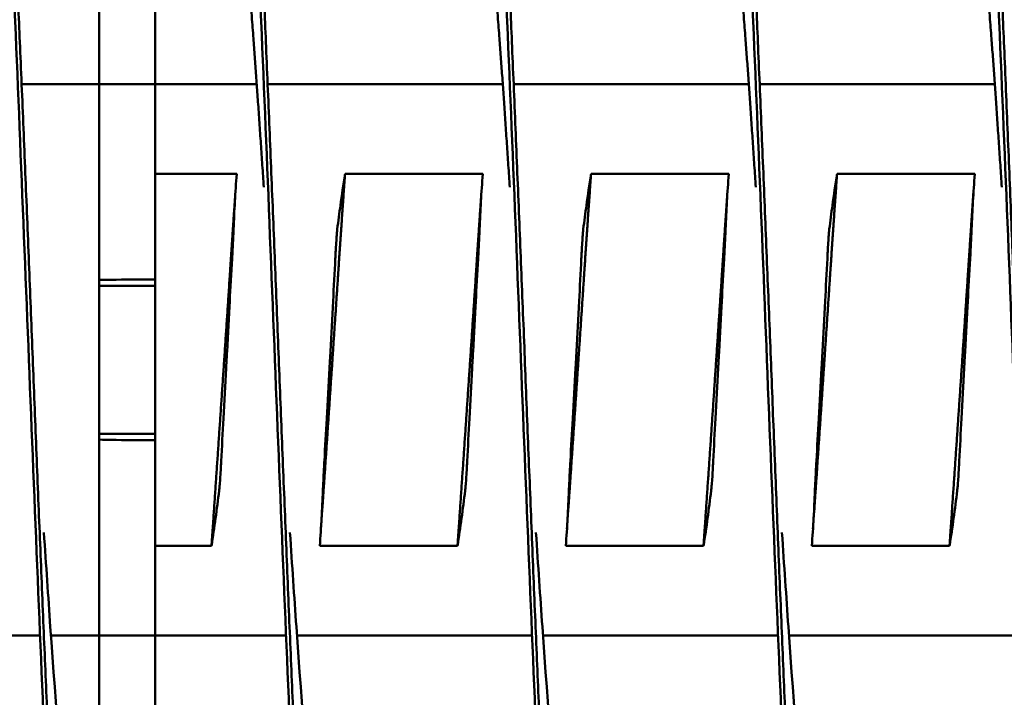
# Model space of a CAD drawing. Units: inches. Extents: x 0.5 to 21.5, y 0.2 to 16.7.
# Drawn here: x 14.6 to 14.7, y 10.7 to 10.8 of the extents above; entities that cross this region are included whole.
import ezdxf

# ---------------------------------------------------------------- set-up
doc = ezdxf.new("R2010")
doc.units = ezdxf.units.IN
doc.header["$MEASUREMENT"] = 0
doc.layers.add('Visible (ANSI)', color=7, linetype='Continuous', lineweight=50)

msp = doc.modelspace()

# ---------------------------------------------------------------- linework, layer by layer
at = {"layer": 'Visible (ANSI)'}
for p, q in [((14.60653, 10.74938), (14.60653, 10.75888)), ((14.61224, 10.74938), (14.61224, 10.75888)), ((14.59867, 10.74938), (14.60653, 10.74938)), ((14.60653, 10.73466), (14.60653, 10.74938)), ((14.61069, 10.74938), (14.60653, 10.74938)), ((14.61069, 10.74938), (14.61224, 10.74938)), ((14.61224, 10.74938), (14.62256, 10.74938)), ((14.61224, 10.74026), (14.61224, 10.74938)), ((14.62367, 10.74938), (14.64756, 10.74938)), ((14.64867, 10.74938), (14.67256, 10.74938)), ((14.67367, 10.74938), (14.69756, 10.74938)), ((14.61224, 10.74026), (14.62053, 10.74026)), ((14.61224, 10.74026), (14.61224, 10.7025)), ((14.63153, 10.74026), (14.64553, 10.74026)), ((14.65653, 10.74026), (14.67053, 10.74026)), ((14.68153, 10.74026), (14.69553, 10.74026)), ((14.60653, 10.73166), (14.60653, 10.73466)), ((14.60653, 10.7111), (14.60653, 10.73166)), ((14.61069, 10.72953), (14.61224, 10.72953)), ((14.60653, 10.72888), (14.61224, 10.72888)), ((14.60653, 10.71388), (14.61224, 10.71388)), ((14.61069, 10.71322), (14.61224, 10.71322)), ((14.60653, 10.7081), (14.60653, 10.7111)), ((14.60653, 10.69338), (14.60653, 10.7081)), ((14.61796, 10.7025), (14.61224, 10.7025)), ((14.61224, 10.69338), (14.61224, 10.7025)), ((14.64296, 10.7025), (14.62896, 10.7025)), ((14.66796, 10.7025), (14.65396, 10.7025)), ((14.69296, 10.7025), (14.67896, 10.7025)), ((14.57664, 10.69338), (14.60053, 10.69338)), ((14.60164, 10.69338), (14.60653, 10.69338)), ((14.60653, 10.68388), (14.60653, 10.69338)), ((14.60653, 10.69338), (14.61069, 10.69338)), ((14.61069, 10.69338), (14.61224, 10.69338)), ((14.61224, 10.69338), (14.62553, 10.69338)), ((14.61224, 10.68388), (14.61224, 10.69338)), ((14.62664, 10.69338), (14.65053, 10.69338)), ((14.65164, 10.69338), (14.67553, 10.69338)), ((14.67664, 10.69338), (14.70053, 10.69338))]:
    msp.add_line(p, q, dxfattribs=at)
for centre, start_param, end_param in [((14.61069, 10.72945), 4.712389, 5.80394), ((14.61069, 10.71331), 0.479245, 1.570796)]:
    msp.add_ellipse(centre, major_axis=(-0.00469, 0), ratio=0.017455, start_param=start_param, end_param=end_param, dxfattribs=at)
for points, knots in [([(14.58844, 10.75888), (14.58852, 10.76087), (14.58861, 10.76284), (14.58869, 10.76477), (14.58927, 10.77813), (14.58989, 10.79031), (14.59047, 10.79956), (14.59105, 10.80881), (14.59168, 10.81557), (14.59226, 10.81887), (14.59284, 10.82217), (14.59347, 10.82217), (14.59405, 10.81887), (14.59463, 10.81557), (14.59525, 10.80881), (14.59583, 10.79956), (14.59641, 10.79031), (14.59704, 10.77813), (14.59762, 10.76477), (14.5982, 10.7514), (14.59882, 10.73621), (14.5994, 10.72138), (14.59998, 10.70654), (14.60061, 10.69136), (14.60119, 10.67799), (14.60177, 10.66462), (14.60239, 10.65245), (14.60297, 10.6432), (14.60355, 10.63395), (14.60418, 10.62719), (14.60476, 10.62389), (14.60505, 10.62224), (14.60535, 10.62141), (14.60565, 10.62141)], [0.68097439, 0.68097439, 0.68097439, 0.68097439, 0.68128536, 0.68128536, 0.68128536, 0.68344133, 0.68344133, 0.68344133, 0.68559729, 0.68559729, 0.68559729, 0.68775326, 0.68775326, 0.68775326, 0.68990923, 0.68990923, 0.68990923, 0.69206519, 0.69206519, 0.69206519, 0.69422116, 0.69422116, 0.69422116, 0.69637713, 0.69637713, 0.69637713, 0.69853309, 0.69853309, 0.69853309, 0.70068906, 0.70068906, 0.70068906, 0.70176704, 0.70176704, 0.70176704, 0.70176704]), ([(14.61344, 10.75888), (14.61352, 10.76087), (14.61361, 10.76284), (14.61369, 10.76477), (14.61427, 10.77813), (14.61489, 10.79031), (14.61547, 10.79956), (14.61605, 10.80881), (14.61668, 10.81557), (14.61726, 10.81887), (14.61784, 10.82217), (14.61847, 10.82217), (14.61905, 10.81887), (14.61963, 10.81557), (14.62025, 10.80881), (14.62083, 10.79956), (14.62141, 10.79031), (14.62204, 10.77813), (14.62262, 10.76477), (14.6232, 10.7514), (14.62382, 10.73621), (14.6244, 10.72138), (14.62498, 10.70654), (14.62561, 10.69136), (14.62619, 10.67799), (14.62677, 10.66462), (14.62739, 10.65245), (14.62797, 10.6432), (14.62855, 10.63395), (14.62918, 10.62719), (14.62976, 10.62389), (14.63005, 10.62224), (14.63035, 10.62141), (14.63065, 10.62141)], [0.71115792, 0.71115792, 0.71115792, 0.71115792, 0.71146889, 0.71146889, 0.71146889, 0.71362486, 0.71362486, 0.71362486, 0.71578082, 0.71578082, 0.71578082, 0.71793679, 0.71793679, 0.71793679, 0.72009276, 0.72009276, 0.72009276, 0.72224872, 0.72224872, 0.72224872, 0.72440469, 0.72440469, 0.72440469, 0.72656066, 0.72656066, 0.72656066, 0.72871662, 0.72871662, 0.72871662, 0.73087259, 0.73087259, 0.73087259, 0.73195057, 0.73195057, 0.73195057, 0.73195057]), ([(14.63844, 10.75888), (14.63852, 10.76087), (14.63861, 10.76284), (14.63869, 10.76477), (14.63927, 10.77813), (14.63989, 10.79031), (14.64047, 10.79956), (14.64105, 10.80881), (14.64168, 10.81557), (14.64226, 10.81887), (14.64284, 10.82217), (14.64347, 10.82217), (14.64405, 10.81887), (14.64463, 10.81557), (14.64525, 10.80881), (14.64583, 10.79956), (14.64641, 10.79031), (14.64704, 10.77813), (14.64762, 10.76477), (14.6482, 10.7514), (14.64882, 10.73621), (14.6494, 10.72138), (14.64998, 10.70654), (14.65061, 10.69136), (14.65119, 10.67799), (14.65177, 10.66462), (14.65239, 10.65245), (14.65297, 10.6432), (14.65355, 10.63395), (14.65418, 10.62719), (14.65476, 10.62389), (14.65505, 10.62224), (14.65535, 10.62141), (14.65565, 10.62141)], [0.74134145, 0.74134145, 0.74134145, 0.74134145, 0.74165242, 0.74165242, 0.74165242, 0.74380839, 0.74380839, 0.74380839, 0.74596435, 0.74596435, 0.74596435, 0.74812032, 0.74812032, 0.74812032, 0.75027628, 0.75027628, 0.75027628, 0.75243225, 0.75243225, 0.75243225, 0.75458822, 0.75458822, 0.75458822, 0.75674418, 0.75674418, 0.75674418, 0.75890015, 0.75890015, 0.75890015, 0.76105612, 0.76105612, 0.76105612, 0.7621341, 0.7621341, 0.7621341, 0.7621341]), ([(14.66344, 10.75888), (14.66352, 10.76087), (14.66361, 10.76284), (14.66369, 10.76477), (14.66427, 10.77813), (14.66489, 10.79031), (14.66547, 10.79956), (14.66605, 10.80881), (14.66668, 10.81557), (14.66726, 10.81887), (14.66784, 10.82217), (14.66847, 10.82217), (14.66905, 10.81887), (14.66963, 10.81557), (14.67025, 10.80881), (14.67083, 10.79956), (14.67141, 10.79031), (14.67204, 10.77813), (14.67262, 10.76477), (14.6732, 10.7514), (14.67382, 10.73621), (14.6744, 10.72138), (14.67498, 10.70654), (14.67561, 10.69136), (14.67619, 10.67799), (14.67677, 10.66462), (14.67739, 10.65245), (14.67797, 10.6432), (14.67855, 10.63395), (14.67918, 10.62719), (14.67976, 10.62389), (14.68005, 10.62224), (14.68035, 10.62141), (14.68065, 10.62141)], [0.77152498, 0.77152498, 0.77152498, 0.77152498, 0.77183595, 0.77183595, 0.77183595, 0.77399191, 0.77399191, 0.77399191, 0.77614788, 0.77614788, 0.77614788, 0.77830385, 0.77830385, 0.77830385, 0.78045981, 0.78045981, 0.78045981, 0.78261578, 0.78261578, 0.78261578, 0.78477175, 0.78477175, 0.78477175, 0.78692771, 0.78692771, 0.78692771, 0.78908368, 0.78908368, 0.78908368, 0.79123965, 0.79123965, 0.79123965, 0.79231763, 0.79231763, 0.79231763, 0.79231763]), ([(14.68844, 10.75888), (14.68852, 10.76087), (14.68861, 10.76284), (14.68869, 10.76477), (14.68927, 10.77813), (14.68989, 10.79031), (14.69047, 10.79956), (14.69105, 10.80881), (14.69168, 10.81557), (14.69226, 10.81887), (14.69284, 10.82217), (14.69347, 10.82217), (14.69405, 10.81887), (14.69463, 10.81557), (14.69525, 10.80881), (14.69583, 10.79956), (14.69641, 10.79031), (14.69704, 10.77813), (14.69762, 10.76477), (14.6982, 10.7514), (14.69882, 10.73621), (14.6994, 10.72138), (14.69998, 10.70654), (14.70061, 10.69136), (14.70119, 10.67799), (14.70177, 10.66462), (14.70239, 10.65245), (14.70297, 10.6432), (14.70355, 10.63395), (14.70418, 10.62719), (14.70476, 10.62389), (14.70505, 10.62224), (14.70535, 10.62141), (14.70565, 10.62141)], [0.80170851, 0.80170851, 0.80170851, 0.80170851, 0.80201948, 0.80201948, 0.80201948, 0.80417544, 0.80417544, 0.80417544, 0.80633141, 0.80633141, 0.80633141, 0.80848738, 0.80848738, 0.80848738, 0.81064334, 0.81064334, 0.81064334, 0.81279931, 0.81279931, 0.81279931, 0.81495527, 0.81495527, 0.81495527, 0.81711124, 0.81711124, 0.81711124, 0.81926721, 0.81926721, 0.81926721, 0.82142317, 0.82142317, 0.82142317, 0.82250116, 0.82250116, 0.82250116, 0.82250116]), ([(14.62053, 10.74026), (14.62045, 10.73932), (14.62039, 10.73839), (14.62028, 10.73652), (14.62024, 10.73559), (14.6202, 10.73466)], [-0.4059852, -0.4059852, -0.4059852, -0.4059852, -0.202998, -0.202998, -0.000001, -0.000001, -0.000001, -0.000001]), ([(14.63074, 10.73466), (14.63084, 10.73546), (14.63095, 10.73626), (14.63106, 10.73707), (14.6312, 10.73813), (14.63136, 10.73919), (14.63153, 10.74026)], [0.000564567, 0.000564567, 0.000564567, 0.000564567, 0.002317323, 0.002317323, 0.002317323, 0.00463476, 0.00463476, 0.00463476, 0.00463476]), ([(14.64553, 10.74026), (14.64545, 10.73932), (14.64539, 10.73839), (14.64528, 10.73652), (14.64524, 10.73559), (14.6452, 10.73466)], [-0.4059852, -0.4059852, -0.4059852, -0.4059852, -0.202998, -0.202998, -0.000001, -0.000001, -0.000001, -0.000001]), ([(14.65574, 10.73466), (14.65584, 10.73546), (14.65595, 10.73626), (14.65606, 10.73707), (14.6562, 10.73813), (14.65636, 10.73919), (14.65653, 10.74026)], [0.000564567, 0.000564567, 0.000564567, 0.000564567, 0.002317323, 0.002317323, 0.002317323, 0.00463476, 0.00463476, 0.00463476, 0.00463476]), ([(14.67053, 10.74026), (14.67045, 10.73932), (14.67039, 10.73839), (14.67028, 10.73652), (14.67024, 10.73559), (14.6702, 10.73466)], [-0.4059852, -0.4059852, -0.4059852, -0.4059852, -0.202998, -0.202998, -0.000001, -0.000001, -0.000001, -0.000001]), ([(14.68074, 10.73466), (14.68084, 10.73546), (14.68095, 10.73626), (14.68106, 10.73707), (14.6812, 10.73813), (14.68136, 10.73919), (14.68153, 10.74026)], [0.000564567, 0.000564567, 0.000564567, 0.000564567, 0.002317323, 0.002317323, 0.002317323, 0.00463476, 0.00463476, 0.00463476, 0.00463476]), ([(14.69553, 10.74026), (14.69545, 10.73932), (14.69539, 10.73839), (14.69528, 10.73652), (14.69524, 10.73559), (14.6952, 10.73466)], [-0.4059852, -0.4059852, -0.4059852, -0.4059852, -0.202998, -0.202998, -0.000001, -0.000001, -0.000001, -0.000001]), ([(14.62005, 10.73166), (14.62006, 10.7318), (14.62007, 10.73194), (14.62008, 10.73208), (14.62008, 10.73209), (14.62008, 10.7321), (14.62008, 10.7321), (14.62008, 10.73211), (14.62008, 10.73211), (14.62008, 10.73211), (14.62008, 10.73212), (14.62008, 10.73212), (14.62008, 10.73212), (14.62008, 10.73213), (14.62008, 10.73213), (14.62008, 10.73213), (14.62008, 10.73214), (14.62008, 10.73215), (14.62008, 10.73216), (14.62009, 10.73229), (14.62009, 10.73242), (14.6201, 10.73256), (14.6201, 10.73257), (14.62012, 10.7329), (14.62013, 10.7332), (14.62016, 10.73374), (14.62017, 10.73398), (14.62019, 10.73438), (14.6202, 10.73454), (14.6202, 10.73466)], [-0.09885439, -0.09885439, -0.09885439, -0.09885439, -0.08826291, -0.08826291, -0.08774626, -0.08774626, -0.08746308, -0.08746308, -0.08727604, -0.08727604, -0.08712641, -0.08712641, -0.08697158, -0.08697158, -0.08681607, -0.08681607, -0.08658516, -0.08658516, -0.08589222, -0.08589222, -0.07597987, -0.07597987, -0.0751869, -0.0751869, -0.04952189, -0.04952189, -0.02494588, -0.02494588, -0.000001, -0.000001, -0.000001, -0.000001]), ([(14.63074, 10.73466), (14.63073, 10.73454), (14.63071, 10.73438), (14.63068, 10.73399), (14.63066, 10.73375), (14.63063, 10.73321), (14.63061, 10.7329), (14.63059, 10.73257), (14.63059, 10.73256), (14.63058, 10.73242), (14.63057, 10.73229), (14.63057, 10.73216), (14.63057, 10.73215), (14.63056, 10.73214), (14.63056, 10.73213), (14.63056, 10.73213), (14.63056, 10.73213), (14.63056, 10.73212), (14.63056, 10.73212), (14.63056, 10.73212), (14.63056, 10.73211), (14.63056, 10.73211), (14.63056, 10.73211), (14.63056, 10.7321), (14.63056, 10.7321), (14.63056, 10.73209), (14.63056, 10.73208), (14.63055, 10.73194), (14.63055, 10.7318), (14.63054, 10.73166)], [-0.09891109, -0.09891109, -0.09891109, -0.09891109, -0.07416257, -0.07416257, -0.0495146, -0.0495146, -0.02366929, -0.02366929, -0.0228761, -0.0228761, -0.01296204, -0.01296204, -0.01226913, -0.01226913, -0.01203823, -0.01203823, -0.01188271, -0.01188271, -0.01172787, -0.01172787, -0.01157824, -0.01157824, -0.01139119, -0.01139119, -0.011108, -0.011108, -0.01059132, -0.01059132, -0.000001, -0.000001, -0.000001, -0.000001]), ([(14.64505, 10.73166), (14.64506, 10.7318), (14.64507, 10.73194), (14.64508, 10.73208), (14.64508, 10.73209), (14.64508, 10.7321), (14.64508, 10.7321), (14.64508, 10.73211), (14.64508, 10.73211), (14.64508, 10.73211), (14.64508, 10.73212), (14.64508, 10.73212), (14.64508, 10.73212), (14.64508, 10.73213), (14.64508, 10.73213), (14.64508, 10.73213), (14.64508, 10.73214), (14.64508, 10.73215), (14.64508, 10.73216), (14.64509, 10.73229), (14.64509, 10.73242), (14.6451, 10.73256), (14.6451, 10.73257), (14.64512, 10.7329), (14.64513, 10.7332), (14.64516, 10.73374), (14.64517, 10.73398), (14.64519, 10.73438), (14.6452, 10.73454), (14.6452, 10.73466)], [-0.09885439, -0.09885439, -0.09885439, -0.09885439, -0.08826291, -0.08826291, -0.08774626, -0.08774626, -0.08746308, -0.08746308, -0.08727604, -0.08727604, -0.08712641, -0.08712641, -0.08697158, -0.08697158, -0.08681607, -0.08681607, -0.08658516, -0.08658516, -0.08589222, -0.08589222, -0.07597987, -0.07597987, -0.0751869, -0.0751869, -0.04952189, -0.04952189, -0.02494588, -0.02494588, -0.000001, -0.000001, -0.000001, -0.000001]), ([(14.65574, 10.73466), (14.65573, 10.73454), (14.65571, 10.73438), (14.65568, 10.73399), (14.65566, 10.73375), (14.65563, 10.73321), (14.65561, 10.7329), (14.65559, 10.73257), (14.65559, 10.73256), (14.65558, 10.73242), (14.65557, 10.73229), (14.65557, 10.73216), (14.65557, 10.73215), (14.65556, 10.73214), (14.65556, 10.73213), (14.65556, 10.73213), (14.65556, 10.73213), (14.65556, 10.73212), (14.65556, 10.73212), (14.65556, 10.73212), (14.65556, 10.73211), (14.65556, 10.73211), (14.65556, 10.73211), (14.65556, 10.7321), (14.65556, 10.7321), (14.65556, 10.73209), (14.65556, 10.73208), (14.65555, 10.73194), (14.65555, 10.7318), (14.65554, 10.73166)], [-0.09891109, -0.09891109, -0.09891109, -0.09891109, -0.07416257, -0.07416257, -0.0495146, -0.0495146, -0.02366929, -0.02366929, -0.0228761, -0.0228761, -0.01296204, -0.01296204, -0.01226913, -0.01226913, -0.01203823, -0.01203823, -0.01188271, -0.01188271, -0.01172787, -0.01172787, -0.01157824, -0.01157824, -0.01139119, -0.01139119, -0.011108, -0.011108, -0.01059132, -0.01059132, -0.000001, -0.000001, -0.000001, -0.000001]), ([(14.67005, 10.73166), (14.67006, 10.7318), (14.67007, 10.73194), (14.67008, 10.73208), (14.67008, 10.73209), (14.67008, 10.7321), (14.67008, 10.7321), (14.67008, 10.73211), (14.67008, 10.73211), (14.67008, 10.73211), (14.67008, 10.73212), (14.67008, 10.73212), (14.67008, 10.73212), (14.67008, 10.73213), (14.67008, 10.73213), (14.67008, 10.73213), (14.67008, 10.73214), (14.67008, 10.73215), (14.67008, 10.73216), (14.67009, 10.73229), (14.67009, 10.73242), (14.6701, 10.73256), (14.6701, 10.73257), (14.67012, 10.7329), (14.67013, 10.7332), (14.67016, 10.73374), (14.67017, 10.73398), (14.67019, 10.73438), (14.6702, 10.73454), (14.6702, 10.73466)], [-0.09885439, -0.09885439, -0.09885439, -0.09885439, -0.08826291, -0.08826291, -0.08774626, -0.08774626, -0.08746308, -0.08746308, -0.08727604, -0.08727604, -0.08712641, -0.08712641, -0.08697158, -0.08697158, -0.08681607, -0.08681607, -0.08658516, -0.08658516, -0.08589222, -0.08589222, -0.07597987, -0.07597987, -0.0751869, -0.0751869, -0.04952189, -0.04952189, -0.02494588, -0.02494588, -0.000001, -0.000001, -0.000001, -0.000001]), ([(14.68074, 10.73466), (14.68073, 10.73454), (14.68071, 10.73438), (14.68068, 10.73399), (14.68066, 10.73375), (14.68063, 10.73321), (14.68061, 10.7329), (14.68059, 10.73257), (14.68059, 10.73256), (14.68058, 10.73242), (14.68057, 10.73229), (14.68057, 10.73216), (14.68057, 10.73215), (14.68056, 10.73214), (14.68056, 10.73213), (14.68056, 10.73213), (14.68056, 10.73213), (14.68056, 10.73212), (14.68056, 10.73212), (14.68056, 10.73212), (14.68056, 10.73211), (14.68056, 10.73211), (14.68056, 10.73211), (14.68056, 10.7321), (14.68056, 10.7321), (14.68056, 10.73209), (14.68056, 10.73208), (14.68055, 10.73194), (14.68055, 10.7318), (14.68054, 10.73166)], [-0.09891109, -0.09891109, -0.09891109, -0.09891109, -0.07416257, -0.07416257, -0.0495146, -0.0495146, -0.02366929, -0.02366929, -0.0228761, -0.0228761, -0.01296204, -0.01296204, -0.01226913, -0.01226913, -0.01203823, -0.01203823, -0.01188271, -0.01188271, -0.01172787, -0.01172787, -0.01157824, -0.01157824, -0.01139119, -0.01139119, -0.011108, -0.011108, -0.01059132, -0.01059132, -0.000001, -0.000001, -0.000001, -0.000001]), ([(14.69505, 10.73166), (14.69506, 10.7318), (14.69507, 10.73194), (14.69508, 10.73208), (14.69508, 10.73209), (14.69508, 10.7321), (14.69508, 10.7321), (14.69508, 10.73211), (14.69508, 10.73211), (14.69508, 10.73211), (14.69508, 10.73212), (14.69508, 10.73212), (14.69508, 10.73212), (14.69508, 10.73213), (14.69508, 10.73213), (14.69508, 10.73213), (14.69508, 10.73214), (14.69508, 10.73215), (14.69508, 10.73216), (14.69509, 10.73229), (14.69509, 10.73242), (14.6951, 10.73256), (14.6951, 10.73257), (14.69512, 10.7329), (14.69513, 10.7332), (14.69516, 10.73374), (14.69517, 10.73398), (14.69519, 10.73438), (14.6952, 10.73454), (14.6952, 10.73466)], [-0.09885439, -0.09885439, -0.09885439, -0.09885439, -0.08826291, -0.08826291, -0.08774626, -0.08774626, -0.08746308, -0.08746308, -0.08727604, -0.08727604, -0.08712641, -0.08712641, -0.08697158, -0.08697158, -0.08681607, -0.08681607, -0.08658516, -0.08658516, -0.08589222, -0.08589222, -0.07597987, -0.07597987, -0.0751869, -0.0751869, -0.04952189, -0.04952189, -0.02494588, -0.02494588, -0.000001, -0.000001, -0.000001, -0.000001]), ([(14.62005, 10.73166), (14.61997, 10.73022), (14.61988, 10.72858), (14.61973, 10.72585), (14.61963, 10.72394), (14.61953, 10.72206), (14.61952, 10.72189), (14.61951, 10.72165), (14.6195, 10.72159), (14.6195, 10.72147), (14.61949, 10.72143), (14.61949, 10.72133), (14.61948, 10.72129), (14.61948, 10.72117), (14.61948, 10.72111), (14.61946, 10.72087), (14.61945, 10.7207), (14.61935, 10.71883), (14.61926, 10.71713), (14.61909, 10.71398), (14.61902, 10.71254), (14.61895, 10.7111)], [-0.5201507, -0.5201507, -0.5201507, -0.5201507, -0.4131968, -0.4131968, -0.2833787, -0.2833787, -0.2702966, -0.2702966, -0.2651687, -0.2651687, -0.2616023, -0.2616023, -0.258041, -0.258041, -0.2529384, -0.2529384, -0.2400165, -0.2400165, -0.1100186, -0.1100186, -0.000001, -0.000001, -0.000001, -0.000001]), ([(14.62943, 10.7111), (14.62951, 10.71257), (14.62959, 10.71398), (14.62977, 10.71711), (14.62986, 10.71882), (14.62996, 10.72069), (14.62997, 10.72086), (14.62999, 10.7211), (14.62999, 10.72117), (14.63, 10.72128), (14.63, 10.72133), (14.63, 10.72142), (14.63001, 10.72147), (14.63001, 10.72158), (14.63002, 10.72165), (14.63003, 10.72189), (14.63004, 10.72206), (14.63014, 10.72393), (14.63023, 10.72563), (14.63039, 10.72878), (14.63047, 10.73022), (14.63054, 10.73166)], [-0.522944, -0.522944, -0.522944, -0.522944, -0.4133598, -0.4133598, -0.2834242, -0.2834242, -0.2703131, -0.2703131, -0.2651807, -0.2651807, -0.2616134, -0.2616134, -0.2580531, -0.2580531, -0.2529553, -0.2529553, -0.2400621, -0.2400621, -0.1100466, -0.1100466, -0.000001, -0.000001, -0.000001, -0.000001]), ([(14.64505, 10.73166), (14.64497, 10.73022), (14.64488, 10.72858), (14.64473, 10.72585), (14.64463, 10.72394), (14.64453, 10.72206), (14.64452, 10.72189), (14.64451, 10.72165), (14.6445, 10.72159), (14.6445, 10.72147), (14.64449, 10.72143), (14.64449, 10.72133), (14.64448, 10.72129), (14.64448, 10.72117), (14.64448, 10.72111), (14.64446, 10.72087), (14.64445, 10.7207), (14.64435, 10.71883), (14.64426, 10.71713), (14.64409, 10.71398), (14.64402, 10.71254), (14.64395, 10.7111)], [-0.5201507, -0.5201507, -0.5201507, -0.5201507, -0.4131967, -0.4131967, -0.2833787, -0.2833787, -0.2702966, -0.2702966, -0.2651687, -0.2651687, -0.2616023, -0.2616023, -0.258041, -0.258041, -0.2529384, -0.2529384, -0.2400165, -0.2400165, -0.1100186, -0.1100186, -0.000001, -0.000001, -0.000001, -0.000001]), ([(14.65443, 10.7111), (14.65451, 10.71257), (14.65459, 10.71398), (14.65477, 10.71711), (14.65486, 10.71882), (14.65496, 10.72069), (14.65497, 10.72086), (14.65499, 10.7211), (14.65499, 10.72117), (14.655, 10.72128), (14.655, 10.72133), (14.655, 10.72142), (14.65501, 10.72147), (14.65501, 10.72158), (14.65502, 10.72165), (14.65503, 10.72189), (14.65504, 10.72206), (14.65514, 10.72393), (14.65523, 10.72563), (14.65539, 10.72878), (14.65547, 10.73022), (14.65554, 10.73166)], [-0.522944, -0.522944, -0.522944, -0.522944, -0.4133597, -0.4133597, -0.2834242, -0.2834242, -0.2703131, -0.2703131, -0.2651807, -0.2651807, -0.2616134, -0.2616134, -0.2580531, -0.2580531, -0.2529553, -0.2529553, -0.2400621, -0.2400621, -0.1100466, -0.1100466, -0.000001, -0.000001, -0.000001, -0.000001]), ([(14.67005, 10.73166), (14.66997, 10.73022), (14.66988, 10.72858), (14.66973, 10.72585), (14.66963, 10.72394), (14.66953, 10.72206), (14.66952, 10.72189), (14.66951, 10.72165), (14.6695, 10.72159), (14.6695, 10.72147), (14.66949, 10.72143), (14.66949, 10.72133), (14.66948, 10.72129), (14.66948, 10.72117), (14.66948, 10.72111), (14.66946, 10.72087), (14.66945, 10.7207), (14.66935, 10.71883), (14.66926, 10.71713), (14.66909, 10.71398), (14.66902, 10.71254), (14.66895, 10.7111)], [-0.5201507, -0.5201507, -0.5201507, -0.5201507, -0.4131967, -0.4131967, -0.2833787, -0.2833787, -0.2702966, -0.2702966, -0.2651687, -0.2651687, -0.2616023, -0.2616023, -0.258041, -0.258041, -0.2529384, -0.2529384, -0.2400165, -0.2400165, -0.1100186, -0.1100186, -0.000001, -0.000001, -0.000001, -0.000001]), ([(14.67943, 10.7111), (14.67951, 10.71257), (14.67959, 10.71398), (14.67977, 10.71711), (14.67986, 10.71882), (14.67996, 10.72069), (14.67997, 10.72086), (14.67999, 10.7211), (14.67999, 10.72117), (14.68, 10.72128), (14.68, 10.72133), (14.68, 10.72142), (14.68001, 10.72147), (14.68001, 10.72158), (14.68002, 10.72165), (14.68003, 10.72189), (14.68004, 10.72206), (14.68014, 10.72393), (14.68023, 10.72563), (14.68039, 10.72878), (14.68047, 10.73022), (14.68054, 10.73166)], [-0.522944, -0.522944, -0.522944, -0.522944, -0.4133598, -0.4133598, -0.2834242, -0.2834242, -0.2703131, -0.2703131, -0.2651807, -0.2651807, -0.2616134, -0.2616134, -0.2580531, -0.2580531, -0.2529553, -0.2529553, -0.2400621, -0.2400621, -0.1100466, -0.1100466, -0.000001, -0.000001, -0.000001, -0.000001]), ([(14.69505, 10.73166), (14.69497, 10.73022), (14.69488, 10.72858), (14.69473, 10.72585), (14.69463, 10.72394), (14.69453, 10.72206), (14.69452, 10.72189), (14.69451, 10.72165), (14.6945, 10.72159), (14.6945, 10.72147), (14.69449, 10.72143), (14.69449, 10.72133), (14.69448, 10.72129), (14.69448, 10.72117), (14.69448, 10.72111), (14.69446, 10.72087), (14.69445, 10.7207), (14.69435, 10.71883), (14.69426, 10.71713), (14.69409, 10.71398), (14.69402, 10.71254), (14.69395, 10.7111)], [-0.5201507, -0.5201507, -0.5201507, -0.5201507, -0.4131967, -0.4131967, -0.2833787, -0.2833787, -0.2702966, -0.2702966, -0.2651687, -0.2651687, -0.2616023, -0.2616023, -0.258041, -0.258041, -0.2529384, -0.2529384, -0.2400165, -0.2400165, -0.1100186, -0.1100186, -0.000001, -0.000001, -0.000001, -0.000001]), ([(14.61874, 10.7081), (14.61875, 10.70822), (14.61877, 10.70837), (14.6188, 10.70877), (14.61882, 10.70901), (14.61886, 10.70955), (14.61888, 10.70986), (14.6189, 10.71019), (14.6189, 10.7102), (14.6189, 10.71034), (14.61891, 10.71046), (14.61892, 10.7106), (14.61892, 10.71061), (14.61892, 10.71062), (14.61892, 10.71063), (14.61892, 10.71063), (14.61892, 10.71063), (14.61892, 10.71064), (14.61892, 10.71064), (14.61892, 10.71064), (14.61892, 10.71064), (14.61892, 10.71065), (14.61892, 10.71065), (14.61892, 10.71066), (14.61892, 10.71066), (14.61892, 10.71067), (14.61892, 10.71068), (14.61893, 10.71082), (14.61894, 10.71096), (14.61895, 10.7111)], [-0.09891558, -0.09891558, -0.09891558, -0.09891558, -0.07416651, -0.07416651, -0.04951681, -0.04951681, -0.02367027, -0.02367027, -0.02288606, -0.02288606, -0.01296313, -0.01296313, -0.0122681, -0.0122681, -0.0120384, -0.0120384, -0.01188423, -0.01188423, -0.01173082, -0.01173082, -0.011583, -0.011583, -0.01139851, -0.01139851, -0.01111962, -0.01111962, -0.0106116, -0.0106116, -0.000001, -0.000001, -0.000001, -0.000001]), ([(14.62943, 10.7111), (14.62942, 10.71096), (14.62942, 10.71082), (14.62941, 10.71068), (14.62941, 10.71067), (14.62941, 10.71066), (14.62941, 10.71066), (14.62941, 10.71065), (14.62941, 10.71065), (14.62941, 10.71064), (14.62941, 10.71064), (14.62941, 10.71064), (14.62941, 10.71064), (14.62941, 10.71063), (14.62941, 10.71063), (14.62941, 10.71063), (14.62941, 10.71062), (14.6294, 10.71061), (14.6294, 10.7106), (14.6294, 10.71046), (14.62939, 10.71034), (14.62938, 10.7102), (14.62938, 10.71019), (14.62936, 10.70986), (14.62935, 10.70955), (14.62932, 10.70901), (14.62931, 10.70878), (14.62929, 10.70838), (14.62928, 10.70822), (14.62928, 10.7081)], [-0.09885798, -0.09885798, -0.09885798, -0.09885798, -0.08824617, -0.08824617, -0.08773818, -0.08773818, -0.08745931, -0.08745931, -0.08727482, -0.08727482, -0.087127, -0.087127, -0.0869736, -0.0869736, -0.08681943, -0.08681943, -0.08658973, -0.08658973, -0.08589466, -0.08589466, -0.07597346, -0.07597346, -0.07518947, -0.07518947, -0.0495237, -0.0495237, -0.02494717, -0.02494717, -0.000001, -0.000001, -0.000001, -0.000001]), ([(14.64374, 10.7081), (14.64375, 10.70822), (14.64377, 10.70837), (14.6438, 10.70877), (14.64382, 10.70901), (14.64386, 10.70955), (14.64388, 10.70986), (14.6439, 10.71019), (14.6439, 10.7102), (14.6439, 10.71034), (14.64391, 10.71046), (14.64392, 10.7106), (14.64392, 10.71061), (14.64392, 10.71062), (14.64392, 10.71063), (14.64392, 10.71063), (14.64392, 10.71063), (14.64392, 10.71064), (14.64392, 10.71064), (14.64392, 10.71064), (14.64392, 10.71064), (14.64392, 10.71065), (14.64392, 10.71065), (14.64392, 10.71066), (14.64392, 10.71066), (14.64392, 10.71067), (14.64392, 10.71068), (14.64393, 10.71082), (14.64394, 10.71096), (14.64395, 10.7111)], [-0.09891557, -0.09891557, -0.09891557, -0.09891557, -0.07416651, -0.07416651, -0.04951681, -0.04951681, -0.02367027, -0.02367027, -0.02288606, -0.02288606, -0.01296313, -0.01296313, -0.0122681, -0.0122681, -0.0120384, -0.0120384, -0.01188423, -0.01188423, -0.01173082, -0.01173082, -0.011583, -0.011583, -0.01139851, -0.01139851, -0.01111962, -0.01111962, -0.0106116, -0.0106116, -0.000001, -0.000001, -0.000001, -0.000001]), ([(14.65443, 10.7111), (14.65442, 10.71096), (14.65442, 10.71082), (14.65441, 10.71068), (14.65441, 10.71067), (14.65441, 10.71066), (14.65441, 10.71066), (14.65441, 10.71065), (14.65441, 10.71065), (14.65441, 10.71064), (14.65441, 10.71064), (14.65441, 10.71064), (14.65441, 10.71064), (14.65441, 10.71063), (14.65441, 10.71063), (14.65441, 10.71063), (14.65441, 10.71062), (14.6544, 10.71061), (14.6544, 10.7106), (14.6544, 10.71046), (14.65439, 10.71034), (14.65438, 10.7102), (14.65438, 10.71019), (14.65436, 10.70986), (14.65435, 10.70955), (14.65432, 10.70901), (14.65431, 10.70878), (14.65429, 10.70838), (14.65428, 10.70822), (14.65428, 10.7081)], [-0.09885798, -0.09885798, -0.09885798, -0.09885798, -0.08824617, -0.08824617, -0.08773818, -0.08773818, -0.08745931, -0.08745931, -0.08727482, -0.08727482, -0.087127, -0.087127, -0.0869736, -0.0869736, -0.08681943, -0.08681943, -0.08658973, -0.08658973, -0.08589466, -0.08589466, -0.07597346, -0.07597346, -0.07518947, -0.07518947, -0.0495237, -0.0495237, -0.02494717, -0.02494717, -0.000001, -0.000001, -0.000001, -0.000001]), ([(14.66874, 10.7081), (14.66875, 10.70822), (14.66877, 10.70837), (14.6688, 10.70877), (14.66882, 10.70901), (14.66886, 10.70955), (14.66888, 10.70986), (14.6689, 10.71019), (14.6689, 10.7102), (14.6689, 10.71034), (14.66891, 10.71046), (14.66892, 10.7106), (14.66892, 10.71061), (14.66892, 10.71062), (14.66892, 10.71063), (14.66892, 10.71063), (14.66892, 10.71063), (14.66892, 10.71064), (14.66892, 10.71064), (14.66892, 10.71064), (14.66892, 10.71064), (14.66892, 10.71065), (14.66892, 10.71065), (14.66892, 10.71066), (14.66892, 10.71066), (14.66892, 10.71067), (14.66892, 10.71068), (14.66893, 10.71082), (14.66894, 10.71096), (14.66895, 10.7111)], [-0.09891557, -0.09891557, -0.09891557, -0.09891557, -0.07416651, -0.07416651, -0.04951681, -0.04951681, -0.02367026, -0.02367026, -0.02288606, -0.02288606, -0.01296313, -0.01296313, -0.0122681, -0.0122681, -0.0120384, -0.0120384, -0.01188423, -0.01188423, -0.01173082, -0.01173082, -0.011583, -0.011583, -0.01139851, -0.01139851, -0.01111962, -0.01111962, -0.0106116, -0.0106116, -0.000001, -0.000001, -0.000001, -0.000001]), ([(14.67943, 10.7111), (14.67942, 10.71096), (14.67942, 10.71082), (14.67941, 10.71068), (14.67941, 10.71067), (14.67941, 10.71066), (14.67941, 10.71066), (14.67941, 10.71065), (14.67941, 10.71065), (14.67941, 10.71064), (14.67941, 10.71064), (14.67941, 10.71064), (14.67941, 10.71064), (14.67941, 10.71063), (14.67941, 10.71063), (14.67941, 10.71063), (14.67941, 10.71062), (14.6794, 10.71061), (14.6794, 10.7106), (14.6794, 10.71046), (14.67939, 10.71034), (14.67938, 10.7102), (14.67938, 10.71019), (14.67936, 10.70986), (14.67935, 10.70955), (14.67932, 10.70901), (14.67931, 10.70878), (14.67929, 10.70838), (14.67928, 10.70822), (14.67928, 10.7081)], [-0.09885798, -0.09885798, -0.09885798, -0.09885798, -0.08824617, -0.08824617, -0.08773818, -0.08773818, -0.08745931, -0.08745931, -0.08727482, -0.08727482, -0.087127, -0.087127, -0.0869736, -0.0869736, -0.08681943, -0.08681943, -0.08658973, -0.08658973, -0.08589466, -0.08589466, -0.07597346, -0.07597346, -0.07518947, -0.07518947, -0.0495237, -0.0495237, -0.02494717, -0.02494717, -0.000001, -0.000001, -0.000001, -0.000001]), ([(14.69374, 10.7081), (14.69375, 10.70822), (14.69377, 10.70837), (14.6938, 10.70877), (14.69382, 10.70901), (14.69386, 10.70955), (14.69388, 10.70986), (14.6939, 10.71019), (14.6939, 10.7102), (14.6939, 10.71034), (14.69391, 10.71046), (14.69392, 10.7106), (14.69392, 10.71061), (14.69392, 10.71062), (14.69392, 10.71063), (14.69392, 10.71063), (14.69392, 10.71063), (14.69392, 10.71064), (14.69392, 10.71064), (14.69392, 10.71064), (14.69392, 10.71064), (14.69392, 10.71065), (14.69392, 10.71065), (14.69392, 10.71066), (14.69392, 10.71066), (14.69392, 10.71067), (14.69392, 10.71068), (14.69393, 10.71082), (14.69394, 10.71096), (14.69395, 10.7111)], [-0.09891557, -0.09891557, -0.09891557, -0.09891557, -0.07416651, -0.07416651, -0.04951681, -0.04951681, -0.02367027, -0.02367027, -0.02288606, -0.02288606, -0.01296313, -0.01296313, -0.0122681, -0.0122681, -0.0120384, -0.0120384, -0.01188423, -0.01188423, -0.01173082, -0.01173082, -0.011583, -0.011583, -0.01139851, -0.01139851, -0.01111962, -0.01111962, -0.0106116, -0.0106116, -0.000001, -0.000001, -0.000001, -0.000001]), ([(14.61874, 10.7081), (14.61862, 10.70717), (14.6185, 10.70623), (14.61825, 10.7044), (14.61811, 10.70343), (14.61796, 10.7025)], [-0.4094841, -0.4094841, -0.4094841, -0.4094841, -0.2014747, -0.2014747, 0, 0, 0, 0]), ([(14.62896, 10.7025), (14.62903, 10.70343), (14.6291, 10.70439), (14.6292, 10.70623), (14.62924, 10.70717), (14.62928, 10.7081)], [-0.4010367, -0.4010367, -0.4010367, -0.4010367, -0.2030961, -0.2030961, -0.000001, -0.000001, -0.000001, -0.000001]), ([(14.64374, 10.7081), (14.64362, 10.70717), (14.6435, 10.70623), (14.64325, 10.7044), (14.64311, 10.70343), (14.64296, 10.7025)], [-0.4094841, -0.4094841, -0.4094841, -0.4094841, -0.2014747, -0.2014747, 0, 0, 0, 0]), ([(14.65396, 10.7025), (14.65403, 10.70343), (14.6541, 10.70439), (14.6542, 10.70623), (14.65424, 10.70717), (14.65428, 10.7081)], [-0.4010367, -0.4010367, -0.4010367, -0.4010367, -0.2030961, -0.2030961, -0.000001, -0.000001, -0.000001, -0.000001]), ([(14.66874, 10.7081), (14.66862, 10.70717), (14.6685, 10.70623), (14.66825, 10.7044), (14.66811, 10.70343), (14.66796, 10.7025)], [-0.4094841, -0.4094841, -0.4094841, -0.4094841, -0.2014747, -0.2014747, 0, 0, 0, 0]), ([(14.67896, 10.7025), (14.67903, 10.70343), (14.6791, 10.70439), (14.6792, 10.70623), (14.67924, 10.70717), (14.67928, 10.7081)], [-0.4010367, -0.4010367, -0.4010367, -0.4010367, -0.2030961, -0.2030961, -0.000001, -0.000001, -0.000001, -0.000001]), ([(14.69374, 10.7081), (14.69362, 10.70717), (14.6935, 10.70623), (14.69325, 10.7044), (14.69311, 10.70343), (14.69296, 10.7025)], [-0.4094841, -0.4094841, -0.4094841, -0.4094841, -0.2014747, -0.2014747, 0, 0, 0, 0]), ([(14.60093, 10.70384), (14.60115, 10.70054), (14.60137, 10.69732), (14.60158, 10.69426), (14.60216, 10.68591), (14.60279, 10.6783), (14.60337, 10.67251), (14.60395, 10.66673), (14.60457, 10.66251), (14.60515, 10.66045), (14.60573, 10.65838), (14.60636, 10.65838), (14.60694, 10.66045), (14.60752, 10.66251), (14.60815, 10.66673), (14.60873, 10.67251), (14.60905, 10.67579), (14.6094, 10.67964), (14.60974, 10.68389)], [0.69558714, 0.69558714, 0.69558714, 0.69558714, 0.69637713, 0.69637713, 0.69637713, 0.6985331, 0.6985331, 0.6985331, 0.70068906, 0.70068906, 0.70068906, 0.70284503, 0.70284503, 0.70284503, 0.705001, 0.705001, 0.705001, 0.70622106, 0.70622106, 0.70622106, 0.70622106]), ([(14.62593, 10.70384), (14.62615, 10.70054), (14.62637, 10.69732), (14.62658, 10.69426), (14.62716, 10.68591), (14.62779, 10.6783), (14.62837, 10.67251), (14.62895, 10.66673), (14.62957, 10.66251), (14.63015, 10.66045), (14.63073, 10.65838), (14.63136, 10.65838), (14.63194, 10.66045), (14.63252, 10.66251), (14.63315, 10.66673), (14.63373, 10.67251), (14.63405, 10.67579), (14.6344, 10.67964), (14.63474, 10.68389)], [0.72577067, 0.72577067, 0.72577067, 0.72577067, 0.72656066, 0.72656066, 0.72656066, 0.72871663, 0.72871663, 0.72871663, 0.73087259, 0.73087259, 0.73087259, 0.73302856, 0.73302856, 0.73302856, 0.73518453, 0.73518453, 0.73518453, 0.73640459, 0.73640459, 0.73640459, 0.73640459]), ([(14.65093, 10.70384), (14.65115, 10.70054), (14.65137, 10.69732), (14.65158, 10.69426), (14.65216, 10.68591), (14.65279, 10.6783), (14.65337, 10.67251), (14.65395, 10.66673), (14.65457, 10.66251), (14.65515, 10.66045), (14.65573, 10.65838), (14.65636, 10.65838), (14.65694, 10.66045), (14.65752, 10.66251), (14.65815, 10.66673), (14.65873, 10.67251), (14.65905, 10.67579), (14.6594, 10.67964), (14.65974, 10.68389)], [0.7559542, 0.7559542, 0.7559542, 0.7559542, 0.75674419, 0.75674419, 0.75674419, 0.75890016, 0.75890016, 0.75890016, 0.76105612, 0.76105612, 0.76105612, 0.76321209, 0.76321209, 0.76321209, 0.76536806, 0.76536806, 0.76536806, 0.76658812, 0.76658812, 0.76658812, 0.76658812]), ([(14.67593, 10.70384), (14.67615, 10.70054), (14.67637, 10.69732), (14.67658, 10.69426), (14.67716, 10.68591), (14.67779, 10.6783), (14.67837, 10.67251), (14.67895, 10.66673), (14.67957, 10.66251), (14.68015, 10.66045), (14.68073, 10.65838), (14.68136, 10.65838), (14.68194, 10.66045), (14.68252, 10.66251), (14.68315, 10.66673), (14.68373, 10.67251), (14.68405, 10.67579), (14.6844, 10.67964), (14.68474, 10.68389)], [0.78613773, 0.78613773, 0.78613773, 0.78613773, 0.78692772, 0.78692772, 0.78692772, 0.78908369, 0.78908369, 0.78908369, 0.79123965, 0.79123965, 0.79123965, 0.79339562, 0.79339562, 0.79339562, 0.79555158, 0.79555158, 0.79555158, 0.79677164, 0.79677164, 0.79677164, 0.79677164])]:
    msp.add_open_spline(points, degree=3, knots=knots, dxfattribs=at)
for points, weights, knots in [([(14.59355, 10.82138), (14.594, 10.82138), (14.59444, 10.81887), (14.59533, 10.81379), (14.59623, 10.79956), (14.59712, 10.78533), (14.59801, 10.76477), (14.5989, 10.7442), (14.5998, 10.72138), (14.60069, 10.69855), (14.60158, 10.67799), (14.60248, 10.65743), (14.60337, 10.6432), (14.60426, 10.62896), (14.60515, 10.62389), (14.60605, 10.61881), (14.60694, 10.62389), (14.60783, 10.62896), (14.60873, 10.6432), (14.60962, 10.65743), (14.61051, 10.67799), (14.61064, 10.68089), (14.61076, 10.68388)], [0.987463956091, 0.987463956091, 1, 0.974927912182, 1, 0.974927912182, 1, 0.974927912182, 1, 0.974927912182, 1, 0.974927912182, 1, 0.974927912182, 1, 0.974927912182, 1, 0.974927912182, 1, 0.974927912182, 1, 0.996383679429, 0.993810572696], [0.66911765, 0.66911765, 0.66911765, 0.67016807, 0.67016807, 0.67226891, 0.67226891, 0.67436975, 0.67436975, 0.67647059, 0.67647059, 0.67857143, 0.67857143, 0.68067227, 0.68067227, 0.68277311, 0.68277311, 0.68487395, 0.68487395, 0.68697479, 0.68697479, 0.68907563, 0.68907563, 0.68937865, 0.68937865, 0.68937865]), ([(14.61855, 10.82138), (14.619, 10.82138), (14.61944, 10.81887), (14.62033, 10.81379), (14.62123, 10.79956), (14.62212, 10.78533), (14.62301, 10.76477), (14.6239, 10.7442), (14.6248, 10.72138), (14.62569, 10.69855), (14.62658, 10.67799), (14.62748, 10.65743), (14.62837, 10.6432), (14.62926, 10.62896), (14.63015, 10.62389), (14.63105, 10.61881), (14.63194, 10.62389), (14.63283, 10.62896), (14.63373, 10.6432), (14.63462, 10.65743), (14.63551, 10.67799), (14.63564, 10.68089), (14.63576, 10.68388)], [0.987463956091, 0.987463956091, 1, 0.974927912182, 1, 0.974927912182, 1, 0.974927912182, 1, 0.974927912182, 1, 0.974927912182, 1, 0.974927912182, 1, 0.974927912182, 1, 0.974927912182, 1, 0.974927912182, 1, 0.996383679429, 0.993810572696], [0.69852941, 0.69852941, 0.69852941, 0.69957983, 0.69957983, 0.70168067, 0.70168067, 0.70378151, 0.70378151, 0.70588235, 0.70588235, 0.70798319, 0.70798319, 0.71008403, 0.71008403, 0.71218487, 0.71218487, 0.71428571, 0.71428571, 0.71638655, 0.71638655, 0.71848739, 0.71848739, 0.71879041, 0.71879041, 0.71879041]), ([(14.64355, 10.82138), (14.644, 10.82138), (14.64444, 10.81887), (14.64533, 10.81379), (14.64623, 10.79956), (14.64712, 10.78533), (14.64801, 10.76477), (14.6489, 10.7442), (14.6498, 10.72138), (14.65069, 10.69855), (14.65158, 10.67799), (14.65248, 10.65743), (14.65337, 10.6432), (14.65426, 10.62896), (14.65515, 10.62389), (14.65605, 10.61881), (14.65694, 10.62389), (14.65783, 10.62896), (14.65873, 10.6432), (14.65962, 10.65743), (14.66051, 10.67799), (14.66064, 10.68089), (14.66076, 10.68388)], [0.987463956091, 0.987463956091, 1, 0.974927912182, 1, 0.974927912182, 1, 0.974927912182, 1, 0.974927912182, 1, 0.974927912182, 1, 0.974927912182, 1, 0.974927912182, 1, 0.974927912182, 1, 0.974927912182, 1, 0.996383679429, 0.993810572695], [0.72794118, 0.72794118, 0.72794118, 0.7289916, 0.7289916, 0.73109244, 0.73109244, 0.73319328, 0.73319328, 0.73529412, 0.73529412, 0.73739496, 0.73739496, 0.7394958, 0.7394958, 0.74159664, 0.74159664, 0.74369748, 0.74369748, 0.74579832, 0.74579832, 0.74789916, 0.74789916, 0.74820218, 0.74820218, 0.74820218]), ([(14.66855, 10.82138), (14.669, 10.82138), (14.66944, 10.81887), (14.67033, 10.81379), (14.67123, 10.79956), (14.67212, 10.78533), (14.67301, 10.76477), (14.6739, 10.7442), (14.6748, 10.72138), (14.67569, 10.69855), (14.67658, 10.67799), (14.67748, 10.65743), (14.67837, 10.6432), (14.67926, 10.62896), (14.68015, 10.62389), (14.68105, 10.61881), (14.68194, 10.62389), (14.68283, 10.62896), (14.68373, 10.6432), (14.68462, 10.65743), (14.68551, 10.67799), (14.68564, 10.68089), (14.68576, 10.68388)], [0.987463956091, 0.987463956091, 1, 0.974927912182, 1, 0.974927912182, 1, 0.974927912182, 1, 0.974927912182, 1, 0.974927912182, 1, 0.974927912182, 1, 0.974927912182, 1, 0.974927912182, 1, 0.974927912182, 1, 0.996383679429, 0.993810572696], [0.75735294, 0.75735294, 0.75735294, 0.75840336, 0.75840336, 0.7605042, 0.7605042, 0.76260504, 0.76260504, 0.76470588, 0.76470588, 0.76680672, 0.76680672, 0.76890756, 0.76890756, 0.7710084, 0.7710084, 0.77310924, 0.77310924, 0.77521008, 0.77521008, 0.77731092, 0.77731092, 0.77761394, 0.77761394, 0.77761394]), ([(14.69355, 10.82138), (14.694, 10.82138), (14.69444, 10.81887), (14.69533, 10.81379), (14.69623, 10.79956), (14.69712, 10.78533), (14.69801, 10.76477), (14.6989, 10.7442), (14.6998, 10.72138), (14.70069, 10.69855), (14.70158, 10.67799), (14.70248, 10.65743), (14.70337, 10.6432), (14.70426, 10.62896), (14.70515, 10.62389), (14.70605, 10.61881), (14.70694, 10.62389), (14.70783, 10.62896), (14.70873, 10.6432), (14.70962, 10.65743), (14.71051, 10.67799), (14.71064, 10.68089), (14.71076, 10.68388)], [0.987463956091, 0.987463956091, 1, 0.974927912182, 1, 0.974927912182, 1, 0.974927912182, 1, 0.974927912182, 1, 0.974927912182, 1, 0.974927912182, 1, 0.974927912182, 1, 0.974927912182, 1, 0.974927912182, 1, 0.996383679429, 0.993810572696], [0.78676471, 0.78676471, 0.78676471, 0.78781513, 0.78781513, 0.78991597, 0.78991597, 0.79201681, 0.79201681, 0.79411765, 0.79411765, 0.79621849, 0.79621849, 0.79831933, 0.79831933, 0.80042017, 0.80042017, 0.80252101, 0.80252101, 0.80462185, 0.80462185, 0.80672269, 0.80672269, 0.80702571, 0.80702571, 0.80702571]), ([(14.61446, 10.75888), (14.61497, 10.76527), (14.61547, 10.77024), (14.61637, 10.77914), (14.61726, 10.78231), (14.61815, 10.78549), (14.61905, 10.78231), (14.61994, 10.77914), (14.62083, 10.77024), (14.62172, 10.76135), (14.62262, 10.7485), (14.62294, 10.74386), (14.62327, 10.73893)], [0.987681706776, 0.985811765985, 1, 0.974927912182, 1, 0.974927912182, 1, 0.974927912182, 1, 0.974927912182, 1, 0.990812994673, 0.988358660952], [0.69418929, 0.69418929, 0.69418929, 0.69537815, 0.69537815, 0.69747899, 0.69747899, 0.69957983, 0.69957983, 0.70168067, 0.70168067, 0.70378151, 0.70378151, 0.70455131, 0.70455131, 0.70455131]), ([(14.63946, 10.75888), (14.63997, 10.76527), (14.64047, 10.77024), (14.64137, 10.77914), (14.64226, 10.78231), (14.64315, 10.78549), (14.64405, 10.78231), (14.64494, 10.77914), (14.64583, 10.77024), (14.64672, 10.76135), (14.64762, 10.7485), (14.64794, 10.74386), (14.64827, 10.73893)], [0.987681706776, 0.985811765985, 1, 0.974927912182, 1, 0.974927912182, 1, 0.974927912182, 1, 0.974927912182, 1, 0.990812994665, 0.988358660948], [0.72360106, 0.72360106, 0.72360106, 0.72478992, 0.72478992, 0.72689076, 0.72689076, 0.7289916, 0.7289916, 0.73109244, 0.73109244, 0.73319328, 0.73319328, 0.73396307, 0.73396307, 0.73396307]), ([(14.66446, 10.75888), (14.66497, 10.76527), (14.66547, 10.77024), (14.66637, 10.77914), (14.66726, 10.78231), (14.66815, 10.78549), (14.66905, 10.78231), (14.66994, 10.77914), (14.67083, 10.77024), (14.67172, 10.76135), (14.67262, 10.7485), (14.67294, 10.74386), (14.67327, 10.73893)], [0.987681706776, 0.985811765985, 1, 0.974927912182, 1, 0.974927912182, 1, 0.974927912182, 1, 0.974927912182, 1, 0.990812994673, 0.988358660952], [0.75301282, 0.75301282, 0.75301282, 0.75420168, 0.75420168, 0.75630252, 0.75630252, 0.75840336, 0.75840336, 0.7605042, 0.7605042, 0.76260504, 0.76260504, 0.76337484, 0.76337484, 0.76337484]), ([(14.68946, 10.75888), (14.68997, 10.76527), (14.69047, 10.77024), (14.69137, 10.77914), (14.69226, 10.78231), (14.69315, 10.78549), (14.69405, 10.78231), (14.69494, 10.77914), (14.69583, 10.77024), (14.69672, 10.76135), (14.69762, 10.7485), (14.69794, 10.74386), (14.69827, 10.73893)], [0.987681706776, 0.985811765985, 1, 0.974927912182, 1, 0.974927912182, 1, 0.974927912182, 1, 0.974927912182, 1, 0.990812994672, 0.988358660951], [0.78242458, 0.78242458, 0.78242458, 0.78361345, 0.78361345, 0.78571429, 0.78571429, 0.78781513, 0.78781513, 0.78991597, 0.78991597, 0.79201681, 0.79201681, 0.7927866, 0.7927866, 0.7927866]), ([(14.62922, 10.70624), (14.63003, 10.71804), (14.63083, 10.7301), (14.63117, 10.73529), (14.63153, 10.74026)], [0.995502548126, 0.977425423194, 1, 0.990171836752, 0.988048878873], [0.08987865, 0.08987865, 0.08987865, 0.095238095, 0.095238095, 0.097571406, 0.097571406, 0.097571406]), ([(14.65422, 10.70624), (14.65503, 10.71804), (14.65583, 10.7301), (14.65617, 10.73529), (14.65653, 10.74026)], [0.995502548126, 0.977425423194, 1, 0.990171836752, 0.988048878873], [0.173211983, 0.173211983, 0.173211983, 0.178571429, 0.178571429, 0.180904739, 0.180904739, 0.180904739]), ([(14.67922, 10.70624), (14.68003, 10.71804), (14.68083, 10.7301), (14.68117, 10.73529), (14.68153, 10.74026)], [0.995502548126, 0.977425423194, 1, 0.990171836752, 0.988048878873], [0.256545317, 0.256545317, 0.256545317, 0.261904762, 0.261904762, 0.264238073, 0.264238073, 0.264238073]), ([(14.61796, 10.7025), (14.618, 10.7031), (14.61804, 10.7037), (14.61894, 10.71667), (14.61983, 10.7301), (14.62004, 10.73328), (14.62025, 10.73638)], [0.997733060678, 0.998810054363, 1, 0.974927912182, 1, 0.993956129428, 0.990826126401], [0.005746523, 0.005746523, 0.005746523, 0.006032848, 0.006032848, 0.012065695, 0.012065695, 0.013519972, 0.013519972, 0.013519972]), ([(14.64296, 10.7025), (14.643, 10.7031), (14.64304, 10.7037), (14.64394, 10.71667), (14.64483, 10.7301), (14.64504, 10.73328), (14.64525, 10.73638)], [0.997733060678, 0.998810054363, 1, 0.974927912182, 1, 0.993956129428, 0.990826126401], [0.090206391, 0.090206391, 0.090206391, 0.090492715, 0.090492715, 0.096525563, 0.096525563, 0.09797984, 0.09797984, 0.09797984]), ([(14.66796, 10.7025), (14.668, 10.7031), (14.66804, 10.7037), (14.66894, 10.71667), (14.66983, 10.7301), (14.67004, 10.73328), (14.67025, 10.73638)], [0.997733060678, 0.998810054363, 1, 0.974927912182, 1, 0.993956129428, 0.990826126401], [0.174666258, 0.174666258, 0.174666258, 0.174952583, 0.174952583, 0.180985431, 0.180985431, 0.182439708, 0.182439708, 0.182439708]), ([(14.69296, 10.7025), (14.693, 10.7031), (14.69304, 10.7037), (14.69394, 10.71667), (14.69483, 10.7301), (14.69504, 10.73328), (14.69525, 10.73638)], [0.997733060678, 0.998810054363, 1, 0.974927912182, 1, 0.993956129428, 0.990826126401], [0.259126126, 0.259126126, 0.259126126, 0.259412451, 0.259412451, 0.265445299, 0.265445299, 0.266899575, 0.266899575, 0.266899575])]:
    msp.add_rational_spline(points, weights, degree=2, knots=knots, dxfattribs=at)
for points in [[(14.62025, 10.73638), (14.6203, 10.73705), (14.62035, 10.73773), (14.62039, 10.73843)], [(14.64525, 10.73638), (14.6453, 10.73705), (14.64535, 10.73773), (14.64539, 10.73843)], [(14.67025, 10.73638), (14.6703, 10.73705), (14.67035, 10.73773), (14.67039, 10.73843)], [(14.69525, 10.73638), (14.6953, 10.73705), (14.69535, 10.73773), (14.69539, 10.73843)], [(14.62922, 10.70624), (14.62917, 10.70559), (14.62913, 10.70491), (14.62908, 10.70422)], [(14.65422, 10.70624), (14.65417, 10.70559), (14.65413, 10.70491), (14.65408, 10.70422)], [(14.67922, 10.70624), (14.67917, 10.70559), (14.67913, 10.70491), (14.67908, 10.70422)]]:
    msp.add_open_spline(points, degree=3, dxfattribs=at)

doc.saveas('drawing.dxf')
